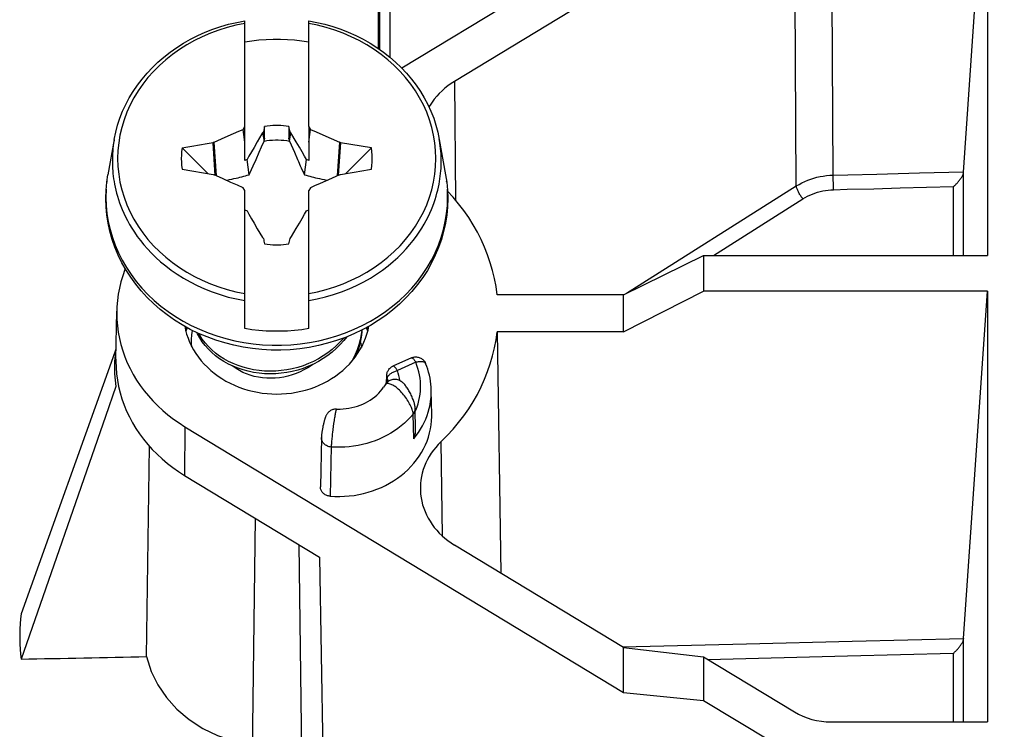
# Model space of a CAD drawing. Units: millimetres. Extents: x -25 to 287, y 13 to 185.
# Drawn here: x 255 to 274, y 115 to 128 of the extents above; entities that cross this region are included whole.
import ezdxf

# ---------------------------------------------------------------- set-up
doc = ezdxf.new("R2010")
doc.units = ezdxf.units.MM
doc.header["$LTSCALE"] = 16.335
doc.layers.get('0').update_dxf_attribs({"linetype": 'CONTINUOUS'})
for name, color, linetype in [('DRAFT', 7, 'CONTINUOUS'), ('RACCORDO', 7, 'CONTINUOUS'), ('TRASH', 7, 'CONTINUOUS')]:
    doc.layers.add(name, color=color, linetype=linetype)
doc.styles.get("Standard").update_dxf_attribs({"font": 'txt', "width": 0.8})
doc.dimstyles.new('DIMSTYLE_1', dxfattribs={"dimtxt": 3, "dimasz": 3, "dimexe": 0.18, "dimexo": 0.0625, "dimgap": 0.09, "dimtad": 1, "dimdsep": 46, "dimtxsty": 'STANDARD', "dimblk": '_FILLED', "dimblk1": '_FILLED', "dimblk2": '_FILLED', "dimcen": 0.09, "dimadec": 0, "dimazin": 0, "dimtfac": 1, "dimtofl": 0, "dimtmove": 0, "dimatfit": 3, "dimldrblk": '_FILLED', "dimfxl": 1, "dimtolj": 1, "dimarcsym": 0})

# ---------------------------------------------------------------- blocks, each defined once
blk = doc.blocks.new('_FILLED')
at = {"color": 0, "linetype": 'BYBLOCK'}
blk.add_solid([(0, 0), (-1, 0.3167), (-1, -0.3167)], dxfattribs=at)
blk = doc.blocks.new('*D0')
at = {"color": 7, "linetype": 'CONTINUOUS'}
for p, q in [((275.073, 167.484), (286.873, 167.484)), ((285.373, 167.484), (285.373, 90.234)), ((285.373, 12.984), (285.373, 90.234)), ((265.488, 12.984), (286.873, 12.984))]:
    blk.add_line(p, q, dxfattribs=at)
at = {"color": 7, "linetype": 'CONTINUOUS', "xscale": 3, "yscale": 3, "zscale": 3}
for p, rotation in [((285.373, 167.484), 90), ((285.373, 12.984), 270)]:
    blk.add_blockref('_FILLED', p, dxfattribs=dict(at, rotation=rotation))
at = {"color": 7, "linetype": 'CONTINUOUS', "insert": (281.623, 90.234), "char_height": 3, "width": 10.07143, "attachment_point": 2, "rotation": 90, "line_spacing_factor": 0.9}
blk.add_mtext('154,5', dxfattribs=at)

msp = doc.modelspace()

# ---------------------------------------------------------------- linework, layer by layer
at = {"color": 7, "linetype": 'CONTINUOUS'}
for p, q in [((259.436, 126.044), (259.539, 126.089)), ((259.539, 126.089), (259.616, 126.122)), ((259.616, 126.122), (259.648, 126.177)), ((259.648, 125.882), (259.616, 126.122)), ((259.648, 125.54), (259.648, 126.177)), ((259.997, 126.075), (259.983, 126.058)), ((260.02, 126.177), (259.997, 126.075)), ((259.997, 126.075), (260.008, 126.009)), ((260.019, 125.942), (260.02, 126.177)), ((260.476, 126.177), (260.476, 125.942)), ((260.476, 125.942), (260.499, 126.075)), ((260.513, 126.058), (260.499, 126.075)), ((260.848, 126.177), (260.848, 125.54)), ((260.848, 126.177), (260.879, 126.122)), ((260.848, 125.882), (260.879, 126.122)), ((260.879, 126.122), (260.983, 126.078)), ((260.983, 126.078), (261.112, 126.021)), ((257.2, 125.934), (257.082, 125.267)), ((259.072, 125.883), (259.281, 125.976)), ((259.281, 125.976), (259.436, 126.044)), ((259.883, 125.889), (259.821, 125.785)), ((259.983, 126.058), (260.009, 125.902)), ((260.008, 126.009), (260.02, 125.942)), ((260.487, 125.902), (260.513, 126.058)), ((260.612, 125.891), (260.513, 126.058)), ((260.673, 125.787), (260.612, 125.891)), ((261.112, 126.021), (261.268, 125.953)), ((261.268, 125.953), (261.424, 125.883)), ((263.295, 125.934), (263.413, 125.267)), ((258.472, 125.773), (258.953, 125.296)), ((259.072, 125.883), (259.053, 125.872)), ((259.095, 125.258), (259.053, 125.872)), ((259.118, 125.248), (259.072, 125.883)), ((259.773, 125.703), (259.726, 125.62)), ((259.821, 125.785), (259.773, 125.703)), ((260.722, 125.704), (260.673, 125.787)), ((260.77, 125.621), (260.722, 125.704)), ((261.424, 125.883), (261.378, 125.248)), ((261.442, 125.872), (261.4, 125.257)), ((261.442, 125.872), (261.424, 125.883)), ((262.024, 125.773), (261.442, 125.872)), ((261.543, 125.296), (262.024, 125.773)), ((259.69, 125.558), (259.648, 125.54)), ((259.726, 125.62), (259.69, 125.558)), ((259.728, 125.271), (259.69, 125.558)), ((260.768, 125.271), (260.805, 125.558)), ((260.805, 125.558), (260.77, 125.621)), ((260.848, 125.54), (260.805, 125.558)), ((258.472, 125.378), (259.054, 125.279)), ((259.054, 125.279), (259.072, 125.268)), ((259.228, 125.198), (259.072, 125.268)), ((259.384, 125.129), (259.228, 125.198)), ((261.215, 125.175), (261.06, 125.106)), ((261.424, 125.268), (261.215, 125.175)), ((261.424, 125.268), (261.442, 125.279)), ((259.513, 125.073), (259.384, 125.129)), ((259.616, 125.029), (259.513, 125.073)), ((259.648, 124.973), (259.616, 125.029)), ((260.879, 125.029), (260.848, 124.973)), ((260.957, 125.062), (260.879, 125.029)), ((261.06, 125.106), (260.957, 125.062)), ((259.648, 124.611), (259.69, 124.593)), ((259.69, 124.593), (259.726, 124.53)), ((260.77, 124.53), (260.805, 124.593)), ((260.805, 124.593), (260.848, 124.611)), ((259.726, 124.53), (259.774, 124.447)), ((259.774, 124.447), (259.822, 124.364)), ((260.674, 124.365), (260.722, 124.448)), ((260.722, 124.448), (260.77, 124.53)), ((259.822, 124.364), (259.883, 124.26)), ((259.883, 124.26), (259.983, 124.093)), ((260.613, 124.261), (260.674, 124.365)), ((259.983, 124.093), (259.997, 124.075)), ((260.476, 123.974), (260.499, 124.076)), ((260.499, 124.076), (260.513, 124.093)), ((258.65, 122.101), (258.648, 122.165)), ((258.65, 122.058), (258.648, 122.115)), ((258.655, 122.048), (258.65, 122.101))]:
    msp.add_line(p, q, dxfattribs=at)
for points in [[(259.648, 127.764), (259.78, 127.784), (259.913, 127.799), (260.047, 127.809), (260.181, 127.814), (260.315, 127.814), (260.449, 127.809), (260.582, 127.799), (260.715, 127.784), (260.848, 127.764)], [(260.476, 126.177), (260.426, 126.183), (260.375, 126.189), (260.324, 126.192), (260.273, 126.194), (260.222, 126.194), (260.171, 126.192), (260.121, 126.189), (260.07, 126.183), (260.02, 126.177)], [(259.983, 126.058), (259.97, 126.037), (259.883, 125.889)], [(258.472, 125.773), (258.464, 125.707), (258.459, 125.641), (258.457, 125.575), (258.459, 125.51), (258.464, 125.444), (258.472, 125.378)], [(262.024, 125.378), (262.032, 125.444), (262.037, 125.509), (262.038, 125.575), (262.037, 125.641), (262.032, 125.707), (262.024, 125.773)], [(260.513, 124.093), (260.525, 124.114), (260.613, 124.261)], [(260.02, 123.974), (260.07, 123.967), (260.121, 123.962), (260.171, 123.959), (260.222, 123.957), (260.273, 123.957), (260.324, 123.959), (260.375, 123.962), (260.426, 123.967), (260.476, 123.974)], [(260.848, 122.386), (260.715, 122.367), (260.582, 122.352), (260.449, 122.342), (260.315, 122.337), (260.181, 122.337), (260.047, 122.342), (259.913, 122.352), (259.78, 122.367), (259.648, 122.386)], [(258.648, 122.165), (258.648, 122.185), (258.653, 122.269), (258.665, 122.352), (258.665, 122.354)], [(259.101, 121.878), (259.031, 121.938), (258.965, 122.003), (258.906, 122.07), (258.851, 122.141), (258.803, 122.215), (258.761, 122.291), (258.752, 122.312)], [(259.915, 121.6), (259.813, 121.615), (259.713, 121.636), (259.616, 121.662), (259.521, 121.694), (259.429, 121.731), (259.341, 121.773), (259.257, 121.82), (259.177, 121.872), (259.101, 121.928), (259.031, 121.988), (258.965, 122.053), (258.906, 122.12), (258.851, 122.191), (258.803, 122.265), (258.787, 122.295)], [(261.502, 122.21), (261.437, 122.137), (261.364, 122.065), (261.287, 121.997), (261.205, 121.933), (261.119, 121.875), (261.03, 121.821), (260.937, 121.773), (260.841, 121.73), (260.742, 121.692), (260.642, 121.66), (260.539, 121.634)], [(261.558, 122.232), (261.504, 122.163), (261.437, 122.087)], [(261.831, 122.224), (261.812, 122.128), (261.787, 122.033), (261.755, 121.94), (261.72, 121.857)], [(261.841, 122.359), (261.831, 122.274), (261.812, 122.178)], [(261.845, 122.361), (261.843, 122.321), (261.831, 122.224)], [(261.437, 122.087), (261.364, 122.015), (261.287, 121.947), (261.205, 121.883), (261.119, 121.825), (261.03, 121.771), (260.937, 121.723), (260.841, 121.68), (260.742, 121.642), (260.642, 121.61), (260.539, 121.584)], [(261.812, 122.178), (261.787, 122.083), (261.755, 121.99), (261.717, 121.899), (261.672, 121.81), (261.645, 121.764)], [(261.814, 122.139), (261.822, 122.107), (261.833, 122.035)], [(259.915, 121.55), (259.813, 121.565), (259.713, 121.586), (259.616, 121.612), (259.521, 121.644), (259.429, 121.681), (259.341, 121.723), (259.257, 121.77), (259.177, 121.822), (259.101, 121.878)], [(260.923, 121.716), (260.896, 121.696), (260.828, 121.652), (260.758, 121.612), (260.685, 121.576), (260.61, 121.545), (260.534, 121.519), (260.456, 121.497), (260.377, 121.479), (260.298, 121.467), (260.219, 121.459), (260.139, 121.456), (260.059, 121.458), (259.98, 121.464), (259.902, 121.476), (259.826, 121.492), (259.751, 121.513), (259.68, 121.538), (259.612, 121.567), (259.547, 121.6), (259.486, 121.636), (259.428, 121.677), (259.413, 121.689)], [(260.539, 121.634), (260.436, 121.613), (260.331, 121.599), (260.227, 121.59), (260.122, 121.588), (260.018, 121.591), (259.915, 121.6)], [(260.539, 121.584), (260.436, 121.563), (260.331, 121.549), (260.227, 121.54), (260.122, 121.538), (260.018, 121.541), (259.915, 121.55)]]:
    msp.add_lwpolyline(points, dxfattribs=at)
for centre, major_axis, ratio, start_param, end_param in [((-264.745, 37.908), (535.114, 0), 0.861803, 0.192369, 0.192592), ((360.9, -328.996), (532.505, 0), 0.870268, 1.763241, 1.764354), ((159.596, 580.146), (532.505, 0), 0.870268, -1.378351, -1.377239), ((785.24, 212.243), (535.114, 0), 0.861803, -2.949224, -2.949)]:
    msp.add_ellipse(centre, major_axis=major_axis, ratio=ratio, start_param=start_param, end_param=end_param, dxfattribs=at)
at = {"layer": 'DRAFT', "color": 7, "linetype": 'CONTINUOUS'}
for p, q in [((273.572, 131.837), (273.572, 123.76)), ((266.748, 129.789), (262.592, 127.269)), ((266.748, 128.943), (263.579, 127.021)), ((263.552, 124.85), (263.448, 124.963)), ((266.748, 123.022), (268.248, 123.76)), ((268.248, 123.76), (273.572, 123.76)), ((268.248, 123.76), (268.248, 123.09)), ((266.748, 123.022), (264.379, 123.022)), ((266.748, 122.329), (268.248, 123.09)), ((266.748, 122.329), (266.748, 123.022)), ((273.572, 123.09), (268.248, 123.09)), ((273.572, 123.09), (273.572, 115.014)), ((257.232, 121.815), (257.248, 122.715)), ((258.521, 122.432), (258.536, 122.36)), ((266.748, 122.329), (264.379, 122.329)), ((263.152, 120.778), (263.144, 121.229)), ((258.527, 120.547), (266.748, 115.562)), ((258.518, 119.636), (261.048, 118.102)), ((266.748, 116.408), (263.579, 118.33)), ((261.048, 118.102), (261.136, 112.91)), ((266.748, 116.408), (268.248, 116.234)), ((266.748, 115.562), (266.748, 116.408)), ((268.248, 116.234), (268.248, 115.416)), ((266.748, 115.562), (268.248, 115.416))]:
    msp.add_line(p, q, dxfattribs=at)
at = {"layer": 'DRAFT', "color": 253, "linetype": 'CONTINUOUS'}
for p, q in [((258.527, 120.547), (258.518, 119.636)), ((263.326, 120.265), (263.349, 118.502))]:
    msp.add_line(p, q, dxfattribs=at)
at = {"layer": 'DRAFT', "color": 7, "linetype": 'CONTINUOUS'}
for points in [[(263.579, 127.021), (263.516, 126.981), (263.457, 126.939), (263.4, 126.894), (263.346, 126.847), (263.295, 126.797), (263.246, 126.745), (263.201, 126.691), (263.159, 126.635), (263.121, 126.577), (263.1, 126.542)], [(264.379, 123.022), (264.358, 123.174), (264.329, 123.325), (264.294, 123.475), (264.251, 123.623), (264.201, 123.77), (264.143, 123.914), (264.079, 124.057), (264.008, 124.197), (263.93, 124.334), (263.845, 124.468), (263.753, 124.599), (263.656, 124.727), (263.552, 124.85)], [(257.407, 123.51), (257.4, 123.493), (257.36, 123.379), (257.326, 123.264), (257.298, 123.148), (257.276, 123.031), (257.26, 122.913), (257.251, 122.794), (257.248, 122.715)], [(257.248, 122.715), (257.248, 122.675), (257.251, 122.557), (257.26, 122.438), (257.276, 122.32), (257.298, 122.203), (257.326, 122.087), (257.36, 121.972), (257.4, 121.858), (257.446, 121.746), (257.498, 121.636), (257.556, 121.529), (257.619, 121.423), (257.688, 121.321), (257.762, 121.221), (257.842, 121.124), (257.926, 121.03), (258.015, 120.94), (258.109, 120.854), (258.207, 120.771), (258.31, 120.692), (258.416, 120.618), (258.527, 120.547)], [(261.938, 122.283), (261.96, 122.36), (261.975, 122.431)], [(258.536, 122.36), (258.558, 122.283), (258.584, 122.207), (258.614, 122.132), (258.649, 122.059)], [(261.715, 121.85), (261.763, 121.918), (261.807, 121.987), (261.847, 122.059), (261.882, 122.132), (261.912, 122.207), (261.938, 122.283)], [(263.326, 120.265), (263.442, 120.381), (263.552, 120.501), (263.656, 120.624), (263.753, 120.752), (263.845, 120.883), (263.93, 121.017), (264.008, 121.154), (264.079, 121.294), (264.143, 121.436), (264.201, 121.581), (264.251, 121.728), (264.294, 121.876), (264.329, 122.026), (264.358, 122.177), (264.379, 122.329)], [(258.649, 122.059), (258.688, 121.987), (258.732, 121.918), (258.78, 121.85), (258.832, 121.784), (258.888, 121.722), (258.947, 121.661), (259.01, 121.604), (259.077, 121.549), (259.147, 121.497), (259.219, 121.449), (259.295, 121.404), (259.373, 121.363), (259.453, 121.325), (259.536, 121.291), (259.621, 121.26), (259.707, 121.234), (259.795, 121.211), (259.884, 121.193), (259.974, 121.179), (260.065, 121.168), (260.156, 121.162), (260.248, 121.16), (260.339, 121.162), (260.431, 121.168), (260.522, 121.179), (260.612, 121.193), (260.701, 121.211), (260.788, 121.234), (260.875, 121.26), (260.96, 121.291), (261.043, 121.325), (261.123, 121.363), (261.201, 121.404), (261.276, 121.449), (261.349, 121.497), (261.419, 121.549), (261.485, 121.604), (261.548, 121.661), (261.608, 121.722), (261.663, 121.784), (261.715, 121.85)], [(257.232, 121.815), (257.232, 121.775), (257.235, 121.656), (257.245, 121.537), (257.26, 121.418), (257.282, 121.301), (257.311, 121.184), (257.345, 121.068), (257.385, 120.954), (257.432, 120.841), (257.484, 120.731), (257.542, 120.623), (257.605, 120.517), (257.675, 120.414), (257.749, 120.313), (257.829, 120.216), (257.914, 120.122), (258.003, 120.031), (258.098, 119.944), (258.197, 119.861), (258.3, 119.782), (258.407, 119.707), (258.518, 119.636)], [(263.326, 120.265), (263.276, 120.214), (263.229, 120.161), (263.185, 120.107), (263.144, 120.05), (263.107, 119.992), (263.073, 119.932), (263.043, 119.87), (263.017, 119.808), (262.994, 119.744), (262.976, 119.679), (262.961, 119.614), (262.949, 119.548), (262.942, 119.481), (262.939, 119.415), (262.939, 119.374)], [(262.939, 119.374), (262.94, 119.348), (262.945, 119.281), (262.953, 119.215), (262.966, 119.149), (262.982, 119.084), (263.002, 119.02), (263.027, 118.956), (263.054, 118.894), (263.086, 118.833), (263.121, 118.774), (263.159, 118.716), (263.201, 118.66), (263.246, 118.606), (263.295, 118.554), (263.346, 118.504), (263.4, 118.457), (263.457, 118.412), (263.516, 118.37), (263.579, 118.33)], [(255.453, 117.04), (255.443, 116.946), (255.436, 116.851), (255.431, 116.757), (255.428, 116.662), (255.428, 116.568), (255.431, 116.473), (255.436, 116.379), (255.443, 116.285), (255.453, 116.191)], [(257.807, 116.238), (257.896, 115.961), (258.02, 115.706), (258.179, 115.471), (258.376, 115.253), (258.608, 115.057), (258.864, 114.891), (259.139, 114.76), (259.438, 114.659), (259.759, 114.588)]]:
    msp.add_lwpolyline(points, dxfattribs=at)
msp.add_ellipse((204.248, 794.806), major_axis=(1338, 0), ratio=0.507558, start_param=-1.532517, end_param=-1.530756, dxfattribs=at)
at = {"layer": 'RACCORDO', "color": 253, "linetype": 'CONTINUOUS'}
for p, q in [((270.675, 125.263), (270.64, 131.837)), ((269.987, 125.061), (269.951, 131.649)), ((262.368, 130.326), (262.368, 127.474)), ((262.176, 130.23), (262.176, 127.619)), ((263.579, 127.021), (263.601, 124.792)), ((257.2, 125.934), (257.197, 125.914)), ((257.064, 125.149), (257.062, 125.135)), ((257.082, 125.267), (257.082, 125.267)), ((263.413, 125.267), (263.413, 125.267)), ((263.433, 125.134), (263.431, 125.149)), ((270.683, 125.125), (270.681, 125.159)), ((271.498, 125.284), (272.298, 125.305)), ((272.298, 125.305), (272.845, 125.319)), ((272.845, 125.319), (273.124, 125.326)), ((273.123, 123.76), (273.123, 125.318)), ((257.05, 124.998), (257.045, 124.847)), ((263.45, 124.847), (263.446, 124.998)), ((266.803, 123.053), (269.987, 125.061)), ((270.684, 125.091), (270.683, 125.125)), ((270.684, 125.056), (270.684, 125.091)), ((271.443, 125.01), (271.934, 125.023)), ((271.934, 125.023), (272.429, 125.036)), ((272.429, 125.036), (272.934, 125.049)), ((272.934, 123.76), (272.934, 125.049)), ((263.446, 124.696), (263.45, 124.847)), ((268.432, 123.76), (270.112, 124.82)), ((262.854, 121.756), (262.509, 121.601)), ((257.216, 121.42), (257.231, 121.303)), ((262.317, 121.451), (262.316, 121.38)), ((262.317, 121.451), (262.33, 121.41)), ((262.33, 121.41), (262.335, 121.394)), ((263.144, 121.229), (263.144, 121.229)), ((262.805, 120.781), (262.804, 120.796)), ((262.815, 120.323), (262.805, 120.781)), ((261.307, 120.554), (261.299, 120.498)), ((261.314, 120.61), (261.307, 120.554)), ((261.299, 120.498), (261.292, 120.441)), ((261.269, 120.183), (261.247, 119.245)), ((266.728, 116.42), (269.056, 116.476)), ((269.056, 116.476), (271.037, 116.526)), ((271.037, 116.526), (273.124, 116.579)), ((273.123, 115.014), (273.123, 116.571)), ((270.945, 116.251), (272.934, 116.302)), ((272.934, 115.014), (272.934, 116.302)), ((268.328, 116.186), (270.945, 116.251))]:
    msp.add_line(p, q, dxfattribs=at)
at = {"layer": 'RACCORDO', "color": 7, "linetype": 'CONTINUOUS'}
for p, q in [((273.123, 125.318), (273.572, 131.837)), ((262.148, 129.846), (262.148, 127.639)), ((259.648, 126.177), (259.648, 128.158)), ((260.848, 126.177), (260.848, 128.158)), ((263.267, 126.069), (263.295, 125.934)), ((259.648, 122.386), (259.648, 124.973)), ((260.848, 122.386), (260.848, 124.973)), ((263.447, 124.98), (263.452, 124.825)), ((273.124, 116.579), (273.572, 123.09)), ((264.379, 122.329), (264.448, 117.802)), ((257.172, 121.836), (255.453, 117.04)), ((257.231, 122), (257.172, 121.836)), ((262.771, 121.839), (262.426, 121.683)), ((257.807, 116.238), (257.863, 120.178)), ((261.084, 120.343), (261.065, 119.421)), ((259.843, 118.833), (259.759, 112.575)), ((260.659, 118.338), (260.736, 112.602)), ((273.124, 116.579), (273.123, 116.571)), ((268.248, 116.234), (269.951, 115.202)), ((268.248, 115.416), (269.501, 114.657)), ((270.64, 115.014), (273.572, 115.014))]:
    msp.add_line(p, q, dxfattribs=at)
for points in [[(257.2, 125.934), (257.228, 126.068), (257.264, 126.201), (257.307, 126.332), (257.358, 126.462), (257.416, 126.588), (257.482, 126.712), (257.555, 126.833), (257.635, 126.951), (257.722, 127.065), (257.815, 127.175), (257.915, 127.28), (258.021, 127.382), (258.132, 127.478), (258.249, 127.569), (258.372, 127.655), (258.499, 127.736), (258.631, 127.81), (258.767, 127.879), (258.906, 127.942), (259.05, 127.998), (259.196, 128.048), (259.345, 128.092), (259.497, 128.128), (259.648, 128.158)], [(260.848, 128.158), (260.999, 128.128), (261.15, 128.092), (261.3, 128.048), (261.446, 127.998), (261.589, 127.942), (261.729, 127.879), (261.865, 127.81), (261.997, 127.736), (262.124, 127.655), (262.246, 127.569), (262.364, 127.478), (262.475, 127.382), (262.581, 127.28), (262.68, 127.175), (262.774, 127.065), (262.861, 126.951), (262.941, 126.833), (263.013, 126.712), (263.079, 126.588), (263.138, 126.462), (263.189, 126.333), (263.232, 126.201), (263.267, 126.069)], [(257.043, 124.825), (257.048, 124.98), (257.062, 125.135), (257.082, 125.267)], [(263.413, 125.267), (263.433, 125.134), (263.447, 124.98)], [(272.934, 125.049), (272.944, 125.058), (272.954, 125.068), (272.965, 125.078), (272.975, 125.088), (272.986, 125.099), (272.996, 125.11), (273.006, 125.121), (273.016, 125.132), (273.026, 125.144), (273.036, 125.156), (273.045, 125.168), (273.054, 125.18), (273.063, 125.192), (273.071, 125.204), (273.08, 125.216), (273.087, 125.228), (273.094, 125.24), (273.101, 125.252), (273.107, 125.264), (273.112, 125.276), (273.116, 125.287), (273.12, 125.298), (273.122, 125.308), (273.123, 125.318)], [(261.694, 122.288), (261.533, 122.221), (261.368, 122.162), (261.199, 122.111), (261.027, 122.068), (260.853, 122.034), (260.678, 122.009), (260.501, 121.992), (260.323, 121.984), (260.145, 121.985), (259.968, 121.994), (259.791, 122.012), (259.616, 122.039), (259.443, 122.074), (259.273, 122.118), (259.105, 122.17), (258.941, 122.23), (258.782, 122.297), (258.627, 122.373), (258.477, 122.456), (258.332, 122.546), (258.193, 122.643), (258.061, 122.747), (257.936, 122.856), (257.818, 122.971), (257.707, 123.092), (257.604, 123.218), (257.509, 123.349), (257.422, 123.484), (257.343, 123.623), (257.274, 123.766), (257.213, 123.912), (257.161, 124.06), (257.119, 124.211), (257.086, 124.363), (257.062, 124.516), (257.048, 124.671), (257.043, 124.825)], [(263.452, 124.825), (263.447, 124.671), (263.433, 124.516), (263.409, 124.362), (263.376, 124.209), (263.334, 124.058), (263.282, 123.909), (263.22, 123.763), (263.15, 123.619), (263.071, 123.479), (262.983, 123.343), (262.886, 123.211), (262.782, 123.084), (262.67, 122.963), (262.55, 122.847), (262.423, 122.737), (262.289, 122.633), (262.148, 122.536), (262.002, 122.446), (261.85, 122.363), (261.694, 122.288)], [(258.567, 122.406), (258.546, 122.354), (258.542, 122.34)], [(261.954, 122.34), (261.95, 122.353), (261.929, 122.406)], [(262.771, 121.839), (262.787, 121.845), (262.802, 121.85), (262.819, 121.853), (262.835, 121.855), (262.851, 121.856), (262.867, 121.856), (262.883, 121.854), (262.9, 121.851)], [(262.9, 121.851), (262.915, 121.847), (262.931, 121.841), (262.946, 121.834), (262.96, 121.826), (262.974, 121.816), (262.987, 121.806), (262.999, 121.794), (263.01, 121.782), (263.019, 121.768), (263.028, 121.754), (263.036, 121.739), (263.038, 121.733)], [(262.306, 121.369), (262.309, 121.506), (262.31, 121.522), (262.312, 121.538), (262.315, 121.553), (262.32, 121.568), (262.326, 121.582), (262.333, 121.597), (262.341, 121.61), (262.35, 121.623), (262.361, 121.636), (262.372, 121.647), (262.385, 121.658), (262.398, 121.668), (262.412, 121.676), (262.426, 121.683)], [(263.144, 121.229), (263.142, 121.286), (263.137, 121.343), (263.13, 121.4), (263.121, 121.456), (263.109, 121.513), (263.095, 121.568), (263.078, 121.624), (263.06, 121.679), (263.038, 121.733)], [(257.231, 121.303), (257.035, 120.741), (255.453, 116.191)], [(261.363, 120.878), (261.38, 120.878), (261.435, 120.878), (261.491, 120.881), (261.546, 120.887), (261.601, 120.895), (261.655, 120.906), (261.708, 120.919), (261.76, 120.934), (261.811, 120.953), (261.861, 120.973), (261.909, 120.996), (261.956, 121.021), (262, 121.048), (262.043, 121.077), (262.084, 121.108), (262.122, 121.141), (262.158, 121.176), (262.192, 121.213), (262.223, 121.251), (262.251, 121.291)], [(262.308, 121.371), (262.295, 121.357), (262.283, 121.341), (262.251, 121.291)], [(262.843, 120.888), (262.842, 120.904), (262.841, 120.92), (262.838, 120.936), (262.835, 120.952), (262.832, 120.969), (262.827, 120.986), (262.822, 121.003), (262.816, 121.021), (262.81, 121.04), (262.803, 121.059), (262.795, 121.079), (262.787, 121.099), (262.778, 121.12), (262.768, 121.14), (262.758, 121.161), (262.748, 121.181), (262.737, 121.201), (262.726, 121.221), (262.715, 121.24), (262.703, 121.258), (262.692, 121.276), (262.68, 121.292), (262.669, 121.308), (262.658, 121.322), (262.646, 121.336), (262.634, 121.349), (262.622, 121.361), (262.609, 121.373), (262.596, 121.384), (262.582, 121.394), (262.566, 121.404), (262.55, 121.412), (262.533, 121.419), (262.515, 121.425), (262.497, 121.43), (262.479, 121.432), (262.46, 121.433), (262.442, 121.433), (262.423, 121.431), (262.405, 121.427), (262.387, 121.422), (262.37, 121.415), (262.353, 121.406), (262.337, 121.396), (262.322, 121.385), (262.308, 121.371)], [(261.363, 120.878), (261.346, 120.878), (261.33, 120.876), (261.314, 120.873), (261.299, 120.869), (261.284, 120.864), (261.27, 120.857), (261.257, 120.85), (261.245, 120.842), (261.234, 120.834), (261.223, 120.825), (261.214, 120.816), (261.205, 120.806), (261.197, 120.797), (261.191, 120.788), (261.185, 120.778), (261.179, 120.769), (261.175, 120.76), (261.17, 120.752), (261.167, 120.743), (261.163, 120.735), (261.16, 120.726), (261.156, 120.718), (261.153, 120.709), (261.15, 120.699), (261.147, 120.689), (261.144, 120.679), (261.141, 120.668), (261.137, 120.656), (261.134, 120.644), (261.131, 120.631), (261.128, 120.618), (261.124, 120.604), (261.121, 120.59), (261.118, 120.575), (261.114, 120.56), (261.111, 120.544), (261.108, 120.529), (261.105, 120.513), (261.102, 120.497), (261.1, 120.481), (261.097, 120.466), (261.095, 120.451), (261.093, 120.436), (261.091, 120.422), (261.089, 120.408), (261.088, 120.395), (261.087, 120.382), (261.086, 120.37), (261.085, 120.359), (261.084, 120.348), (261.084, 120.343)], [(261.247, 119.245), (261.337, 119.24), (261.427, 119.24), (261.517, 119.243), (261.607, 119.25), (261.696, 119.261), (261.785, 119.276), (261.872, 119.295), (261.959, 119.318), (262.043, 119.345), (262.126, 119.375), (262.208, 119.409), (262.286, 119.447), (262.363, 119.488), (262.437, 119.533), (262.509, 119.581), (262.577, 119.632), (262.642, 119.686), (262.704, 119.742), (262.763, 119.802), (262.818, 119.864), (262.869, 119.928), (262.916, 119.994), (262.959, 120.063), (262.998, 120.133), (263.033, 120.205), (263.064, 120.279), (263.09, 120.354), (263.111, 120.43), (263.128, 120.506), (263.141, 120.584), (263.149, 120.661), (263.152, 120.74), (263.152, 120.778)], [(262.815, 120.323), (262.822, 120.339), (262.829, 120.356), (262.835, 120.373), (262.84, 120.39), (262.844, 120.408), (262.847, 120.426), (262.85, 120.445), (262.851, 120.463), (262.851, 120.482), (262.843, 120.888)], [(261.247, 119.245), (261.231, 119.247), (261.215, 119.25), (261.2, 119.254), (261.185, 119.259), (261.171, 119.265), (261.157, 119.272), (261.144, 119.28), (261.131, 119.289), (261.119, 119.299), (261.109, 119.31), (261.099, 119.322), (261.09, 119.334), (261.083, 119.346), (261.077, 119.359), (261.072, 119.373), (261.068, 119.386), (261.066, 119.4), (261.065, 119.414), (261.065, 119.421)], [(272.934, 116.302), (272.944, 116.311), (272.954, 116.321), (272.965, 116.331), (272.975, 116.342), (272.986, 116.352), (272.996, 116.363), (273.006, 116.374), (273.016, 116.386), (273.026, 116.397), (273.036, 116.409), (273.045, 116.421), (273.054, 116.433), (273.063, 116.445), (273.071, 116.457), (273.08, 116.469), (273.087, 116.481), (273.094, 116.493), (273.101, 116.505), (273.107, 116.517), (273.112, 116.529), (273.116, 116.54), (273.12, 116.551), (273.122, 116.561), (273.123, 116.571)]]:
    msp.add_lwpolyline(points, dxfattribs=at)
at = {"layer": 'RACCORDO', "color": 253, "linetype": 'CONTINUOUS'}
for points in [[(259.648, 128.106), (259.482, 128.073), (259.32, 128.031), (259.161, 127.982), (259.005, 127.924), (258.852, 127.859), (258.704, 127.786), (258.561, 127.707), (258.424, 127.62), (258.292, 127.527), (258.167, 127.427), (258.048, 127.321), (257.937, 127.21), (257.833, 127.093), (257.737, 126.971), (257.649, 126.845), (257.57, 126.715), (257.499, 126.58), (257.438, 126.443), (257.385, 126.303), (257.342, 126.16), (257.308, 126.016), (257.284, 125.87), (257.269, 125.723), (257.264, 125.575), (257.269, 125.428), (257.284, 125.281), (257.308, 125.135), (257.342, 124.991), (257.385, 124.848), (257.438, 124.708), (257.499, 124.571), (257.57, 124.436), (257.649, 124.306), (257.737, 124.18), (257.833, 124.058), (257.937, 123.941), (258.048, 123.83), (258.167, 123.724), (258.292, 123.624), (258.424, 123.531), (258.561, 123.444), (258.704, 123.364), (258.852, 123.292), (259.005, 123.227), (259.161, 123.169), (259.32, 123.12), (259.482, 123.078), (259.648, 123.044)], [(263.154, 126.16), (263.11, 126.303), (263.058, 126.443), (262.996, 126.58), (262.925, 126.715), (262.846, 126.845), (262.758, 126.971), (262.662, 127.093), (262.559, 127.21), (262.447, 127.321), (262.329, 127.427), (262.203, 127.527), (262.072, 127.62), (261.934, 127.707), (261.792, 127.786), (261.644, 127.859), (261.491, 127.924), (261.334, 127.982), (261.175, 128.031), (261.013, 128.073), (260.848, 128.106)], [(260.848, 123.044), (261.013, 123.078), (261.175, 123.12), (261.334, 123.169), (261.491, 123.227), (261.644, 123.292), (261.792, 123.364), (261.934, 123.444), (262.072, 123.531), (262.203, 123.624), (262.329, 123.724), (262.447, 123.83), (262.559, 123.941), (262.662, 124.058), (262.758, 124.18), (262.846, 124.306), (262.925, 124.436), (262.996, 124.57), (263.058, 124.708), (263.11, 124.848), (263.154, 124.991), (263.188, 125.135), (263.212, 125.281), (263.226, 125.428), (263.231, 125.575), (263.226, 125.723), (263.212, 125.87), (263.188, 126.016), (263.154, 126.16)], [(257.197, 125.914), (257.189, 125.863), (257.182, 125.813), (257.177, 125.764), (257.172, 125.716), (257.169, 125.668), (257.167, 125.622), (257.165, 125.575), (257.165, 125.53)], [(263.331, 125.53), (263.33, 125.575), (263.329, 125.621), (263.327, 125.668), (263.323, 125.716), (263.319, 125.764), (263.313, 125.813), (263.307, 125.863), (263.299, 125.914), (263.295, 125.934)], [(257.165, 125.53), (257.165, 125.484), (257.167, 125.438), (257.169, 125.391), (257.172, 125.344), (257.177, 125.296), (257.182, 125.246), (257.189, 125.196), (257.197, 125.145), (257.206, 125.092), (257.217, 125.039), (257.23, 124.983), (257.244, 124.927), (257.261, 124.868), (257.279, 124.809), (257.3, 124.747), (257.324, 124.684), (257.35, 124.619), (257.379, 124.552), (257.411, 124.483), (257.447, 124.413), (257.487, 124.341), (257.531, 124.268), (257.579, 124.193), (257.632, 124.116), (257.69, 124.039), (257.754, 123.96), (257.823, 123.881), (257.899, 123.801), (257.981, 123.72), (258.069, 123.64), (258.165, 123.561), (258.268, 123.483), (258.379, 123.406), (258.497, 123.332), (258.622, 123.261), (258.754, 123.194), (258.892, 123.132), (259.036, 123.075), (259.184, 123.024), (259.336, 122.979), (259.49, 122.942), (259.648, 122.911)], [(260.848, 122.911), (261.006, 122.942), (261.161, 122.98), (261.313, 123.024), (261.462, 123.075), (261.606, 123.133), (261.745, 123.196), (261.877, 123.263), (262.002, 123.334), (262.12, 123.408), (262.23, 123.485), (262.333, 123.563), (262.429, 123.643), (262.518, 123.723), (262.599, 123.803), (262.675, 123.883), (262.744, 123.963), (262.807, 124.041), (262.865, 124.119), (262.918, 124.195), (262.966, 124.27), (263.01, 124.343), (263.049, 124.415), (263.085, 124.485), (263.117, 124.553), (263.146, 124.62), (263.172, 124.685), (263.196, 124.748), (263.217, 124.809), (263.235, 124.869), (263.251, 124.927), (263.266, 124.984), (263.278, 125.039), (263.289, 125.093), (263.299, 125.145), (263.307, 125.196), (263.313, 125.246), (263.319, 125.296), (263.323, 125.344), (263.327, 125.391), (263.329, 125.438), (263.33, 125.484), (263.331, 125.53)], [(269.987, 125.061), (270.038, 125.091), (270.09, 125.119), (270.144, 125.145), (270.2, 125.168), (270.257, 125.189), (270.314, 125.208), (270.373, 125.224), (270.433, 125.237), (270.493, 125.247), (270.553, 125.255), (270.614, 125.261), (270.675, 125.263)], [(270.675, 125.263), (270.952, 125.27), (271.498, 125.284)], [(270.681, 125.159), (270.681, 125.175), (270.68, 125.19), (270.679, 125.205), (270.679, 125.219), (270.678, 125.231), (270.677, 125.243), (270.676, 125.254), (270.675, 125.263)], [(270.112, 124.82), (270.101, 124.833), (270.091, 124.846), (270.081, 124.86), (270.071, 124.874), (270.062, 124.889), (270.052, 124.904), (270.043, 124.919), (270.035, 124.934), (270.027, 124.949), (270.019, 124.964), (270.013, 124.979), (270.007, 124.993), (270.001, 125.006), (269.997, 125.019), (269.993, 125.031), (269.99, 125.042), (269.988, 125.052), (269.987, 125.061)], [(270.112, 124.82), (270.154, 124.846), (270.198, 124.869), (270.243, 124.891), (270.289, 124.91), (270.336, 124.928), (270.384, 124.944), (270.433, 124.957), (270.483, 124.968), (270.533, 124.977), (270.583, 124.984), (270.634, 124.989), (270.685, 124.991)], [(270.685, 124.991), (270.685, 125.007), (270.685, 125.023), (270.684, 125.056)], [(270.685, 124.991), (270.94, 124.998), (271.443, 125.01)], [(257.045, 124.847), (257.05, 124.696), (257.064, 124.545), (257.088, 124.395), (257.122, 124.245), (257.165, 124.098), (257.217, 123.952), (257.278, 123.809), (257.349, 123.669), (257.428, 123.532), (257.517, 123.399), (257.613, 123.271), (257.718, 123.147), (257.83, 123.029), (257.949, 122.916), (258.076, 122.809), (258.209, 122.708), (258.349, 122.614), (258.494, 122.527), (258.644, 122.447), (258.8, 122.374), (258.959, 122.308), (259.123, 122.25), (259.29, 122.201), (259.46, 122.159), (259.633, 122.125), (259.807, 122.1), (259.983, 122.083), (260.159, 122.075), (260.336, 122.075), (260.513, 122.083), (260.688, 122.1), (260.863, 122.125), (261.035, 122.159), (261.205, 122.201), (261.373, 122.25), (261.536, 122.308), (261.696, 122.374), (261.851, 122.447), (262.002, 122.527), (262.147, 122.614), (262.286, 122.708), (262.42, 122.809), (262.546, 122.916), (262.666, 123.029), (262.778, 123.147), (262.883, 123.271), (262.979, 123.399), (263.067, 123.532), (263.147, 123.669), (263.217, 123.809), (263.279, 123.952), (263.331, 124.098), (263.374, 124.245), (263.407, 124.395), (263.431, 124.545), (263.446, 124.696)], [(258.54, 122.345), (258.558, 122.398), (258.563, 122.408)], [(261.933, 122.408), (261.937, 122.398), (261.955, 122.345)], [(257.231, 122), (257.216, 121.885), (257.207, 121.769)], [(262.771, 121.839), (262.774, 121.839), (262.778, 121.839), (262.783, 121.838), (262.789, 121.835), (262.795, 121.831), (262.801, 121.826), (262.808, 121.819), (262.815, 121.812), (262.822, 121.803), (262.83, 121.792), (262.838, 121.781), (262.846, 121.769), (262.854, 121.756)], [(257.207, 121.769), (257.204, 121.653), (257.207, 121.536), (257.216, 121.42)], [(262.509, 121.601), (262.501, 121.614), (262.493, 121.626), (262.485, 121.637), (262.477, 121.647), (262.47, 121.656), (262.463, 121.664), (262.456, 121.67), (262.45, 121.676), (262.444, 121.68), (262.438, 121.683), (262.433, 121.684), (262.429, 121.684), (262.426, 121.683)], [(262.854, 121.756), (262.87, 121.761), (262.886, 121.765), (262.902, 121.768), (262.917, 121.77), (262.932, 121.772), (262.947, 121.772), (262.961, 121.772), (262.974, 121.771), (262.986, 121.769), (262.997, 121.766), (263.007, 121.762), (263.016, 121.757), (263.024, 121.752), (263.03, 121.746), (263.035, 121.739), (263.038, 121.733)], [(262.878, 120.918), (262.897, 120.977), (262.913, 121.036), (262.925, 121.096), (262.935, 121.156), (262.941, 121.216), (262.944, 121.277), (262.944, 121.337), (262.941, 121.398), (262.934, 121.458), (262.924, 121.519), (262.912, 121.579), (262.895, 121.638), (262.876, 121.697), (262.854, 121.756)], [(262.309, 121.504), (262.309, 121.498), (262.31, 121.482), (262.313, 121.466), (262.317, 121.451)], [(262.317, 121.451), (262.318, 121.459), (262.321, 121.469), (262.324, 121.478), (262.329, 121.488), (262.336, 121.497), (262.344, 121.507), (262.353, 121.517)], [(262.353, 121.517), (262.363, 121.526), (262.374, 121.536), (262.386, 121.545), (262.399, 121.554)], [(262.399, 121.554), (262.413, 121.562), (262.428, 121.57), (262.444, 121.577), (262.459, 121.584), (262.476, 121.59), (262.492, 121.596), (262.509, 121.601)], [(262.554, 121.41), (262.553, 121.412), (262.546, 121.46), (262.536, 121.507), (262.524, 121.554), (262.509, 121.601)], [(262.787, 120.868), (262.78, 120.889), (262.771, 120.91), (262.761, 120.932), (262.75, 120.955), (262.738, 120.979), (262.725, 121.003), (262.71, 121.027), (262.695, 121.051), (262.678, 121.076), (262.661, 121.1), (262.643, 121.124), (262.625, 121.147), (262.605, 121.17), (262.586, 121.192), (262.566, 121.213), (262.546, 121.233), (262.525, 121.252), (262.505, 121.269), (262.484, 121.286), (262.464, 121.3), (262.445, 121.313), (262.426, 121.325), (262.407, 121.334), (262.389, 121.342), (262.373, 121.348), (262.357, 121.353), (262.342, 121.355), (262.328, 121.356), (262.315, 121.355), (262.304, 121.352), (262.294, 121.348), (262.286, 121.342), (262.279, 121.335), (262.275, 121.329)], [(262.902, 120.439), (262.942, 120.5), (262.978, 120.562), (263.01, 120.625), (263.039, 120.69), (263.065, 120.756), (263.087, 120.823), (263.106, 120.89), (263.121, 120.958), (263.132, 121.027), (263.14, 121.096), (263.144, 121.166), (263.144, 121.229)], [(262.844, 120.832), (262.857, 120.861), (262.878, 120.918)], [(262.805, 120.781), (262.754, 120.724), (262.699, 120.668), (262.642, 120.615), (262.582, 120.564), (262.519, 120.515), (262.453, 120.47), (262.385, 120.427), (262.314, 120.387), (262.242, 120.351), (262.167, 120.317), (262.091, 120.286), (262.013, 120.259), (261.933, 120.235), (261.853, 120.214), (261.771, 120.197), (261.688, 120.183), (261.605, 120.173), (261.521, 120.166), (261.437, 120.163), (261.353, 120.163), (261.269, 120.167)], [(261.366, 120.878), (261.365, 120.877), (261.363, 120.874), (261.361, 120.869), (261.359, 120.861), (261.356, 120.852), (261.353, 120.84), (261.35, 120.827), (261.347, 120.812), (261.344, 120.795), (261.341, 120.776), (261.337, 120.756), (261.334, 120.735), (261.33, 120.712), (261.326, 120.688), (261.322, 120.663), (261.314, 120.61)], [(262.804, 120.796), (262.802, 120.812), (262.798, 120.83), (262.793, 120.848), (262.787, 120.868)], [(262.805, 120.781), (262.815, 120.795), (262.824, 120.809), (262.831, 120.824), (262.836, 120.839), (262.84, 120.855), (262.843, 120.871), (262.843, 120.886)], [(261.292, 120.441), (261.289, 120.413), (261.286, 120.386), (261.283, 120.359), (261.28, 120.333), (261.278, 120.307), (261.276, 120.283), (261.274, 120.26), (261.272, 120.239), (261.271, 120.218), (261.27, 120.2), (261.269, 120.183)], [(262.815, 120.323), (262.86, 120.38), (262.902, 120.439)], [(261.269, 120.167), (261.25, 120.169), (261.231, 120.173), (261.213, 120.178), (261.196, 120.185), (261.179, 120.193), (261.164, 120.202), (261.149, 120.213), (261.136, 120.224), (261.124, 120.237), (261.113, 120.251), (261.104, 120.265), (261.097, 120.28), (261.091, 120.296), (261.087, 120.312), (261.085, 120.329), (261.084, 120.343)]]:
    msp.add_lwpolyline(points, dxfattribs=at)
at = {"layer": 'RACCORDO', "color": 7, "linetype": 'CONTINUOUS'}
msp.add_ellipse((270.64, 116.053), major_axis=(1.2, 0), ratio=0.866055, start_param=-2.181734, end_param=-1.570892, dxfattribs=at)
at = {"layer": 'TRASH', "color": 7, "linetype": 'CONTINUOUS'}
for p, q in [((259.962, 125.792), (260.009, 125.902)), ((260.009, 125.902), (260.02, 125.942)), ((260.476, 125.942), (260.487, 125.902)), ((260.487, 125.902), (260.577, 125.692)), ((259.919, 125.692), (259.962, 125.792)), ((259.807, 125.44), (259.86, 125.558)), ((259.86, 125.558), (259.919, 125.692)), ((260.577, 125.692), (260.636, 125.557))]:
    msp.add_line(p, q, dxfattribs=at)
for points in [[(260.009, 125.902), (260.061, 125.911), (260.114, 125.917), (260.167, 125.921), (260.221, 125.924), (260.274, 125.924), (260.328, 125.921), (260.381, 125.917), (260.434, 125.911), (260.487, 125.902)], [(260.636, 125.557), (260.654, 125.517), (260.688, 125.44)], [(259.728, 125.271), (259.743, 125.303), (259.759, 125.336), (259.775, 125.369), (259.807, 125.44)], [(260.688, 125.44), (260.705, 125.404), (260.737, 125.335)], [(260.737, 125.335), (260.752, 125.303), (260.768, 125.271)], [(259.296, 125.168), (259.319, 125.172), (259.363, 125.181), (259.405, 125.19), (259.445, 125.198), (259.484, 125.207), (259.522, 125.216), (259.558, 125.224), (259.594, 125.233), (259.628, 125.242), (259.662, 125.252), (259.695, 125.261), (259.728, 125.271)], [(260.768, 125.271), (260.8, 125.261), (260.834, 125.252), (260.868, 125.242), (260.902, 125.233), (260.937, 125.224), (260.974, 125.216), (261.012, 125.207), (261.05, 125.198), (261.091, 125.19), (261.133, 125.181), (261.177, 125.172), (261.199, 125.168)]]:
    msp.add_lwpolyline(points, dxfattribs=at)

# ---------------------------------------------------------------- dimensions: what is measured, and where the dimension line sits
at = {"color": 7, "linetype": 'CONTINUOUS'}
dim = msp.add_linear_dim(base=(285.373, 167.484), p1=(265.488, 12.984), p2=(275.073, 167.484), angle=90, dimstyle='DIMSTYLE_1', dxfattribs=at)
dim.commit()
dim.dimension.update_dxf_attribs({"geometry": '*D0', "text_midpoint": (285.379, 85.732), "dimtype": 160})

doc.saveas('drawing.dxf')
